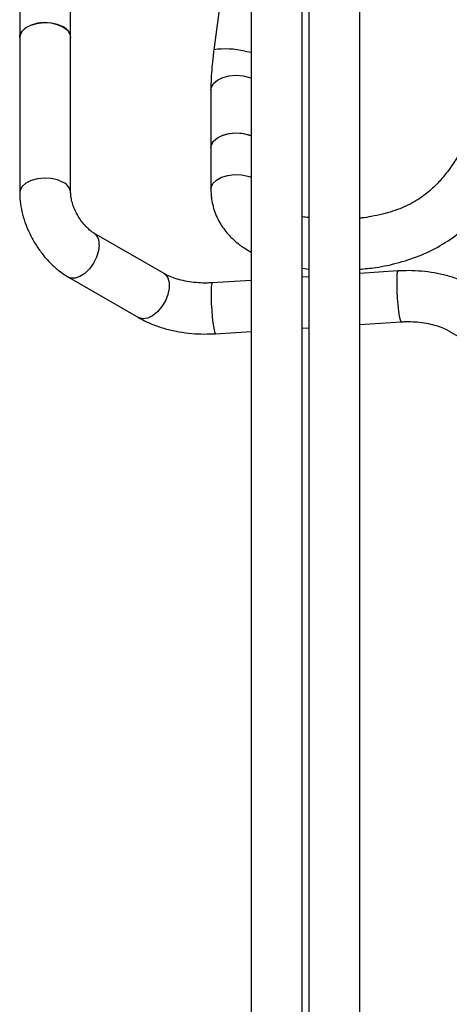
# Model space of a CAD drawing. Units: millimetres. Extents: x 3 to 2996, y 5 to 2995.
# Drawn here: x 395 to 480, y 217 to 410 of the extents above; entities that cross this region are included whole.
import ezdxf

# ---------------------------------------------------------------- set-up
doc = ezdxf.new("R2010")
doc.units = ezdxf.units.MM

msp = doc.modelspace()

# ---------------------------------------------------------------- linework, layer by layer
at = {"color": 7, "linetype": 'Continuous', "lineweight": 25}
for p, q in [((440.79, 452.86), (440.79, 214.57)), ((450.79, 214.57), (450.79, 452.86)), ((452.11, 430), (452.11, 213.07)), ((462.11, 191.71), (462.11, 430)), ((395.39, 417.98), (395.39, 406.66)), ((405.39, 406.66), (405.39, 417.98)), ((435.34, 418.51), (433.47, 404.22)), ((395.39, 406.66), (395.39, 376.16)), ((405.22, 407.41), (405.39, 406.66)), ((405.39, 376.16), (405.39, 406.66)), ((432.9, 396.32), (432.9, 385.01)), ((432.9, 385.01), (432.9, 376.84)), ((423.73, 360.3), (409.96, 368.24)), ((404.96, 359.58), (418.73, 351.64)), ((450.79, 361.38), (452.11, 361.18)), ((452.11, 359.68), (450.79, 359.6)), ((469.58, 360.8), (462.11, 360.33)), ((440.79, 358.96), (433.17, 358.47)), ((462.11, 350.3), (470.22, 350.82)), ((433.81, 348.49), (440.79, 348.94)), ((450.79, 349.58), (452.11, 349.66)), ((479.66, 349), (482.7, 347.25))]:
    msp.add_line(p, q, dxfattribs=at)
at = {"color": 8, "linetype": 'Continuous', "lineweight": 25}
msp.add_line((439.54, 403.94), (440.79, 403.73), dxfattribs=at)
at = {"color": 7, "linetype": 'Continuous', "lineweight": 25, "flags": 128}
for points in [[(403.93, 408.71), (402.84, 409.18), (401.58, 409.47), (400.22, 409.55), (398.88, 409.42), (397.65, 409.08), (396.62, 408.56), (395.88, 407.9), (395.47, 407.15), (395.39, 406.66)], [(395.39, 406.66), (395.45, 407.09), (395.83, 407.84), (396.55, 408.51), (397.56, 409.04), (398.77, 409.39), (400.11, 409.55), (401.47, 409.48), (402.74, 409.21), (403.85, 408.75), (404.69, 408.14), (405.22, 407.41)], [(432.9, 385.01), (433, 385.57), (433.44, 386.31), (434.21, 386.96), (435.26, 387.46), (436.5, 387.78), (437.85, 387.9), (439.2, 387.8)], [(432.9, 385.01), (432.94, 385.38), (433.3, 386.14), (434, 386.81), (434.99, 387.35), (436.19, 387.72), (437.52, 387.89), (438.88, 387.84), (440.17, 387.58), (440.79, 387.37)], [(439.2, 387.8), (440.45, 387.49), (440.79, 387.37)]]:
    msp.add_lwpolyline(points, dxfattribs=at)
at = {"color": 8, "linetype": 'Continuous', "lineweight": 25, "flags": 128}
for points in [[(432.9, 396.32), (433, 396.88), (433.44, 397.62), (434.21, 398.27), (435.26, 398.77), (436.5, 399.09), (437.85, 399.21), (439.2, 399.11)], [(439.2, 399.11), (440.45, 398.81), (440.79, 398.68)], [(403.93, 378.2), (402.84, 378.67), (401.58, 378.96), (400.22, 379.04), (398.88, 378.91), (397.65, 378.57), (396.62, 378.06), (395.88, 377.4), (395.47, 376.65), (395.39, 376.16)], [(432.9, 376.84), (432.94, 377.21), (433.3, 377.97), (434, 378.65), (434.99, 379.19), (436.19, 379.56), (437.52, 379.72), (438.88, 379.68), (440.17, 379.42), (440.79, 379.2)], [(411, 365.95), (410.87, 364.77), (410.49, 363.53), (409.88, 362.32), (409.09, 361.22), (408.18, 360.33), (407.22, 359.7), (406.28, 359.38), (405.43, 359.4), (404.96, 359.58)], [(423.73, 360.3), (423.97, 360.13), (424.47, 359.46), (424.73, 358.54), (424.73, 357.43), (424.47, 356.21), (423.97, 354.97), (423.27, 353.81), (422.41, 352.8), (421.47, 352.03), (420.51, 351.55), (419.6, 351.4), (418.81, 351.59), (418.73, 351.64)], [(469.58, 360.8), (469.47, 360.62), (469.4, 360.07), (469.35, 359.21), (469.35, 358.1), (469.4, 356.82), (469.47, 355.46), (469.58, 354.13), (469.72, 352.93), (469.86, 351.94), (470.01, 351.23), (470.15, 350.87), (470.22, 350.82)], [(433.17, 358.47), (433.06, 358.28), (432.98, 357.74), (432.94, 356.88), (432.94, 355.77), (432.98, 354.49), (433.06, 353.13), (433.17, 351.8), (433.3, 350.6), (433.45, 349.6), (433.6, 348.9), (433.74, 348.54), (433.81, 348.49)]]:
    msp.add_lwpolyline(points, dxfattribs=at)
at = {"color": 7, "linetype": 'Continuous', "lineweight": 25}
msp.add_arc((402.91, 406.43), 2.49, 5.3828, 65.9373, dxfattribs=at)
at = {"color": 8, "linetype": 'Continuous', "lineweight": 25}
for centre, radius, start, end in [((435.76, 387.68), 16.7, 76.8878, 97.8844), ((402.91, 375.92), 2.49, 5.4328, 65.9328), ((408.52, 366.21), 2.49, 354.0709, 54.5794)]:
    msp.add_arc(centre, radius, start, end, dxfattribs=at)
at = {"color": 7, "linetype": 'Continuous', "lineweight": 25}
for points, knots in [([(433.47, 404.22), (433.41, 403.82), (433.27, 402.65), (433.08, 400.74), (432.94, 398.57), (432.9, 397.12), (432.9, 396.4), (432.9, 396.32)], [0, 0, 0, 0, 0.144735, 0.420696, 0.698352, 0.967583, 1, 1, 1, 1]), ([(529.33, 364.29), (529.32, 364.59), (529.3, 365.38), (529.2, 366.97), (528.95, 369.51), (528.43, 372.49), (527.69, 375.4), (526.94, 377.72), (526.22, 379.61), (525.53, 381.2), (524.84, 382.62), (523.74, 384.7), (521.99, 387.49), (519.44, 390.77), (516.51, 393.76), (513.36, 396.33), (509.99, 398.47), (506.36, 400.14), (503.1, 401.03), (500.34, 401.32), (498.22, 401.27), (496.26, 400.92), (494.63, 400.37), (493.31, 399.72), (491.94, 398.88), (490.42, 397.65), (488.83, 395.93), (486.99, 393.43), (485.18, 390.28), (483.27, 386.64), (481.5, 383.48), (479.74, 380.82), (478.05, 378.67), (476.09, 376.68), (473.61, 374.77), (470.44, 373.1), (467.21, 372.07), (464.51, 371.51), (463.01, 371.25), (462.25, 371.18), (462.11, 371.16)], [0, 0, 0, 0, 0.008979, 0.023537, 0.047441, 0.084068, 0.110938, 0.13291, 0.152492, 0.166874, 0.180468, 0.19569, 0.230495, 0.268218, 0.304036, 0.338048, 0.371443, 0.404769, 0.439236, 0.457484, 0.47661, 0.495129, 0.510894, 0.523894, 0.536045, 0.556119, 0.580473, 0.604817, 0.649677, 0.694166, 0.73997, 0.772985, 0.804347, 0.835742, 0.871318, 0.91237, 0.954794, 0.977818, 0.995913, 1, 1, 1, 1]), ([(462.11, 361.15), (463.13, 361.25), (465.78, 361.49), (469.89, 362.41), (474.35, 363.89), (478.47, 365.99), (482.22, 368.69), (485.54, 371.97), (488.36, 375.61), (490.65, 379.31), (492.46, 382.63), (494.01, 385.56), (495.43, 388.04), (496.88, 390.02), (498.06, 391), (499.1, 391.3), (500.37, 391.31), (502.01, 390.98), (503.86, 390.3), (505.74, 389.33), (508.08, 387.78), (510.38, 385.8), (512.61, 383.32), (514.51, 380.69), (516.15, 377.77), (517.48, 374.61), (518.54, 371.08), (519.1, 367.81), (519.29, 365.46), (519.32, 364.55), (519.32, 364.34)], [0, 0, 0, 0, 0.032399, 0.083905, 0.135582, 0.186812, 0.239205, 0.294412, 0.350217, 0.402039, 0.451275, 0.489377, 0.52775, 0.564484, 0.594632, 0.607426, 0.62165, 0.639257, 0.659019, 0.679687, 0.700497, 0.740065, 0.767815, 0.800906, 0.840357, 0.874958, 0.914709, 0.966594, 0.99233, 1, 1, 1, 1]), ([(395.39, 376.16), (395.4, 375.77), (395.43, 374.72), (395.69, 372.96), (396.22, 370.91), (396.98, 368.89), (397.95, 366.94), (399.11, 365.08), (400.44, 363.36), (401.93, 361.8), (403.45, 360.52), (404.5, 359.87), (404.96, 359.58)], [0, 0, 0, 0, 0.06153, 0.167744, 0.273919, 0.379774, 0.485268, 0.590784, 0.696811, 0.803848, 0.912506, 1, 1, 1, 1]), ([(409.96, 368.24), (409.86, 368.31), (409.55, 368.49), (408.93, 368.98), (408.16, 369.75), (407.39, 370.71), (406.69, 371.82), (406.11, 373), (405.7, 374.16), (405.46, 375.19), (405.4, 375.83), (405.39, 376.1), (405.39, 376.16)], [0, 0, 0, 0, 0.058563, 0.167399, 0.279696, 0.395809, 0.514506, 0.634236, 0.75307, 0.869402, 0.973329, 1, 1, 1, 1]), ([(432.9, 376.84), (432.91, 376.51), (432.92, 375.86), (433.05, 374.73), (433.41, 372.95), (434.31, 370.66), (435.91, 368.33), (437.69, 366.57), (439.32, 365.34), (440.37, 364.75), (440.79, 364.51)], [0, 0, 0, 0, 0.069174, 0.135619, 0.234951, 0.439601, 0.618224, 0.773495, 0.908732, 1, 1, 1, 1]), ([(452.11, 371.3), (451.69, 371.32), (451.25, 371.35), (450.81, 371.47), (450.79, 371.48)], [0, 0, 0, 0, 0.966478, 1, 1, 1, 1]), ([(433.17, 358.47), (432.86, 358.46), (431.96, 358.41), (430.43, 358.45), (428.67, 358.65), (427.01, 358.99), (425.52, 359.44), (424.44, 359.9), (423.91, 360.2), (423.73, 360.3)], [0, 0, 0, 0, 0.085909, 0.254559, 0.423032, 0.590201, 0.755217, 0.917382, 1, 1, 1, 1]), ([(484.66, 357.66), (484.29, 357.86), (483.26, 358.43), (481.42, 359.21), (479.13, 359.94), (476.73, 360.46), (474.25, 360.78), (471.85, 360.9), (470.3, 360.84), (469.58, 360.8)], [0, 0, 0, 0, 0.087408, 0.244283, 0.400782, 0.556736, 0.712057, 0.866983, 1, 1, 1, 1]), ([(418.73, 351.64), (419.1, 351.43), (420.13, 350.86), (421.96, 350.08), (424.26, 349.36), (426.66, 348.83), (429.14, 348.51), (431.53, 348.39), (433.09, 348.46), (433.81, 348.49)], [0, 0, 0, 0, 0.087408, 0.244283, 0.400782, 0.556736, 0.712057, 0.866983, 1, 1, 1, 1]), ([(470.22, 350.82), (470.53, 350.84), (471.43, 350.89), (472.95, 350.85), (474.72, 350.65), (476.38, 350.31), (477.87, 349.85), (478.95, 349.39), (479.48, 349.1), (479.66, 349)], [0, 0, 0, 0, 0.085909, 0.254559, 0.423032, 0.590201, 0.755217, 0.917382, 1, 1, 1, 1])]:
    msp.add_open_spline(points, degree=3, knots=knots, dxfattribs=at)

doc.saveas('drawing.dxf')
